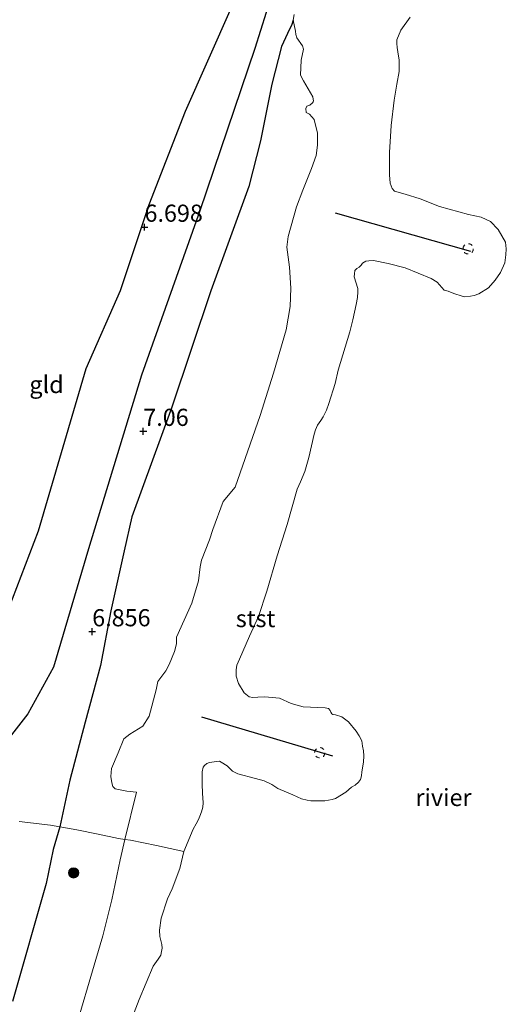
# Model space of a CAD drawing. Units: metres. Extents: x 199997 to 210015, y 462500 to 468753.
# Drawn here: x 209412 to 209483, y 463568 to 463711 of the extents above; entities that cross this region are included whole.
import ezdxf
from ezdxf.enums import TextEntityAlignment as Align

# ---------------------------------------------------------------- set-up
doc = ezdxf.new("R2010")
doc.units = ezdxf.units.M
doc.linetypes.add('IE-TERREINAFSCHEIDING', pattern=[10, 8, -2])
doc.linetypes.add('VW-6060_STREEP', pattern=[1.2, 0.6, -0.6])
doc.layers.get('0').update_dxf_attribs({"lineweight": 25})
for name, color, linetype, lineweight in [('B-ME-GR-BOOM-S-B1', 93, 'Continuous', 18), ('B-ME-GW-KRUINLIJN-L-B1', 93, 'Continuous', 18), ('B-ME-IE-GRONDWERKLIJN-GROND_INGERICHT-GV-B6', 253, 'Continuous', 18), ('B-ME-IE-TERREINAFSCHEIDING-RASTERHEKWERK-L-B1', 8, 'IE-TERREINAFSCHEIDING', 18), ('B-ME-OB-BEKLEDING-GV-B6', 253, 'Continuous', 18), ('B-ME-OB-WATERLIJN-L-B1', 133, 'OB-WATERLIJN', 18), ('B-ME-OG-WATER-GV-B6', 153, 'Continuous', 18), ('B-ME-VW-MARKERING-BEBAKENING-S-B1', 255, 'VW-6060_STREEP', 18)]:
    doc.layers.add(name, color=color, linetype=linetype, lineweight=lineweight)
for name, color, linetype in [('B-ME-GW-GRONDWERKLIJN-L-B1', 10, 'Continuous'), ('B-ME-GW-HOOGTEPUNT-S-B1', 10, 'Continuous'), ('B-ME-OG-BREUK-L-B1', 10, 'Continuous'), ('B-ME-VV-KRIBBEN-L-B1', 10, 'Continuous')]:
    doc.layers.add(name, color=color, linetype=linetype)
doc.styles.add('NLCS-ISO', font='NLCS-ISO.TTF')
doc.linetypes.add('OB-WATERLIJN', pattern='A,10,[32,NLCS.SHX,S=2,R=0,X=0,Y=0],-12', length=22)

# ---------------------------------------------------------------- blocks, each defined once
blk = doc.blocks.new('hoogtepunt')
for p, q in [((-0.5, 0), (0.5, 0)), ((0, 0.5), (0, -0.5))]:
    blk.add_line(p, q)
blk = doc.blocks.new('boom')
h = blk.add_hatch(color=256)
edge = h.paths.add_edge_path()
edge.add_arc((0, 0), 0.75, 0, 360)
blk.add_circle((0, 0), 0.75)
blk = doc.blocks.new('dtb')
blk.add_circle((0, 0), 0.75)

msp = doc.modelspace()

# ---------------------------------------------------------------- linework, layer by layer
at = {"layer": 'B-ME-GW-GRONDWERKLIJN-L-B1'}
for points in [[(209469.7279, 463780.9067, 6.4863), (209469.586, 463780.33, 6.485), (209465.535, 463764.3, 6.656), (209459.606, 463746.385, 6.762), (209453.013, 463728.143, 6.795), (209446.376, 463707.101, 6.803), (209438.375, 463683.4, 6.819), (209429.821, 463659.434, 6.75), (209422.13, 463634.143, 6.734), (209416.979, 463616.871, 6.644), (209413.247, 463610.058, 6.599), (209405.058, 463599.541, 6.51)], [(209451.9811, 463711.187, 6.866), (209451.772, 463710.5938, 6.866), (209451.1425, 463709.2882, 6.866), (209450.2763, 463707.3925, 6.8916), (209448.8588, 463701.8775, 6.9652), (209447.1837, 463693.6313, 6.9012), (209445.5126, 463686.9603, 6.9172), (209439.9613, 463671.7578, 6.9172), (209434.2667, 463654.7991, 6.8852), (209428.4252, 463638.8059, 6.8852), (209427.2929, 463633.8103, 6.8852), (209425.3425, 463625.0747, 6.8724), (209423.8771, 463617.0888, 6.8468), (209421.6039, 463608.8427, 6.6804), (209419.4034, 463600.3994, 6.578), (209417.9021, 463593.5977, 6.5652), (209416.941, 463590.2551, 6.6036), (209415.9379, 463585.3288, 6.6796), (209411.0052, 463568.0947, 6.6796)]]:
    msp.add_polyline3d(points, dxfattribs=at)
at = {"layer": 'B-ME-GW-KRUINLIJN-L-B1'}
msp.add_polyline3d([(209420.1209, 463563.8143, 5.3368), (209423.1559, 463574.2342, 5.3216), (209424.2136, 463577.7034, 5.4128), (209425.5339, 463582.959, 5.3697), (209426.7446, 463588.7532, 5.4168), (209427.4025, 463591.7511, 5.441), (209429.0963, 463598.6496, 5.441), (209427.6891, 463598.777, 5.6818), (209426, 463599.1238, 5.7266), (209425.6537, 463599.4774, 5.7266), (209425.4957, 463599.9931, 5.7378), (209425.3622, 463600.9382, 5.7826), (209425.4838, 463602.092, 5.749), (209426.4605, 463604.393, 5.9058), (209427.2742, 463606.4083, 5.861), (209428.1619, 463607.1048, 5.805), (209430.0216, 463608.2513, 5.6594), (209430.9371, 463609.7384, 5.525), (209431.9826, 463613.5419, 5.5026), (209432.215, 463614.7884, 5.4354), (209433.4005, 463616.3152, 5.4354), (209433.8764, 463617.2623, 5.4466), (209434.6595, 463619.1302, 5.5586), (209434.9277, 463620.2872, 5.525), (209434.9408, 463621.2355, 5.5138), (209437.1995, 463626.1932, 5.4522), (209438.1439, 463629.4725, 5.5026), (209438.3928, 463631.5093, 5.4018), (209438.5747, 463632.4838, 5.3794), (209439.7513, 463635.455, 5.5474), (209440.2722, 463636.9222, 5.581), (209441.7721, 463641.0297, 5.509), (209443.4921, 463643.1107, 5.281), (209447.158, 463653.5412, 5.353), (209449.1264, 463659.7509, 5.245), (209450.9721, 463666.0425, 5.281), (209451.5472, 463669.443, 5.2946), (209451.6348, 463672.1534, 5.0706), (209451.4445, 463675.1851, 5.1042), (209451.0536, 463678.0995, 5.373), (209451.2224, 463679.6719, 5.4402), (209452.4704, 463683.9669, 5.6074), (209453.4031, 463686.4068, 5.6378), (209454.6369, 463689.5689, 5.7442), (209455.3319, 463691.4696, 5.7138), (209455.5474, 463693.0012, 5.7138), (209455.5264, 463694.7385, 5.805), (209455.0576, 463696.7411, 6.0026), (209454.3639, 463697.5156, 6.0938), (209453.853, 463697.7608, 6.1242), (209453.8375, 463698.3101, 6.0938), (209453.9501, 463698.6493, 6.0634), (209454.3879, 463698.8296, 6.0634), (209454.7904, 463699.1769, 6.0482), (209454.879, 463699.2863, 6.033), (209454.9217, 463699.3944, 6.0178), (209454.8583, 463700.0187, 6.0178), (209453.4785, 463702.3774, 6.3218), (209453.0437, 463703.1745, 6.4738), (209453.1195, 463705.3604, 6.5346), (209453.4822, 463706.9786, 6.5922), (209453.3425, 463707.4866, 6.717), (209452.5059, 463708.6228, 6.7482), (209452.3668, 463709.11, 6.7482), (209452.2897, 463709.6198, 6.769), (209451.9811, 463711.187, 6.866), (209452.1285, 463712.024, 6.866)], dxfattribs=at)
at = {"layer": 'B-ME-IE-GRONDWERKLIJN-GROND_INGERICHT-GV-B6'}
msp.add_polyline3d([(209452.1285, 463712.024, 6.866), (209451.9811, 463711.187, 6.866), (209452.2897, 463709.6198, 6.769), (209452.3668, 463709.11, 6.7482), (209452.5059, 463708.6228, 6.7482), (209453.3425, 463707.4866, 6.717), (209453.4822, 463706.9786, 6.5922), (209453.1195, 463705.3604, 6.5346), (209453.0437, 463703.1745, 6.4738), (209453.4785, 463702.3774, 6.3218), (209454.8583, 463700.0187, 6.0178), (209454.9217, 463699.3944, 6.0178), (209454.879, 463699.2863, 6.033), (209454.7904, 463699.1769, 6.0482), (209454.3879, 463698.8296, 6.0634), (209453.9501, 463698.6493, 6.0634), (209453.8375, 463698.3101, 6.0938), (209453.853, 463697.7608, 6.1242), (209454.3639, 463697.5156, 6.0938), (209455.0576, 463696.7411, 6.0026), (209455.5264, 463694.7385, 5.805), (209455.5474, 463693.0012, 5.7138), (209455.3319, 463691.4696, 5.7138), (209454.6369, 463689.5689, 5.7442), (209453.4031, 463686.4068, 5.6378), (209452.4704, 463683.9669, 5.6074), (209451.2224, 463679.6719, 5.4402), (209451.0536, 463678.0995, 5.373), (209451.4445, 463675.1851, 5.1042), (209451.6348, 463672.1534, 5.0706), (209451.5472, 463669.443, 5.2946), (209450.9721, 463666.0425, 5.281), (209449.1264, 463659.7509, 5.245), (209447.158, 463653.5412, 5.353), (209443.4921, 463643.1107, 5.281), (209441.7721, 463641.0297, 5.509), (209440.2722, 463636.9222, 5.581), (209439.7513, 463635.455, 5.5474), (209438.5747, 463632.4838, 5.3794), (209438.3928, 463631.5093, 5.4018), (209438.1439, 463629.4725, 5.5026), (209437.1995, 463626.1932, 5.4522), (209434.9408, 463621.2355, 5.5138), (209434.9277, 463620.2872, 5.525), (209434.6595, 463619.1302, 5.5586), (209433.8764, 463617.2623, 5.4466), (209433.4005, 463616.3152, 5.4354), (209432.215, 463614.7884, 5.4354), (209431.9826, 463613.5419, 5.5026), (209430.9371, 463609.7384, 5.525), (209430.0216, 463608.2513, 5.6594), (209428.1619, 463607.1048, 5.805), (209427.2742, 463606.4083, 5.861), (209426.4605, 463604.393, 5.9058), (209425.4838, 463602.092, 5.749), (209425.3622, 463600.9382, 5.7826), (209425.4957, 463599.9931, 5.7378), (209425.6537, 463599.4774, 5.7266), (209426, 463599.1238, 5.7266), (209427.6891, 463598.777, 5.6818), (209429.0963, 463598.6496, 5.441), (209427.4025, 463591.7511, 5.441), (209426.7446, 463588.7532, 5.4168), (209425.5339, 463582.959, 5.3697), (209424.2136, 463577.7034, 5.4128), (209423.1559, 463574.2342, 5.3216), (209420.1209, 463563.8143, 5.3368)], dxfattribs=at)
at = {"layer": 'B-ME-IE-TERREINAFSCHEIDING-RASTERHEKWERK-L-B1'}
msp.add_polyline3d([(209411.97, 463594.384, 6.833), (209416.559, 463593.84, 6.813), (209417.9021, 463593.5977, 6.5652), (209420.4, 463593.147, 6.483), (209423.5322, 463592.538, 6.099), (209426.462, 463591.898, 5.703), (209427.4025, 463591.7511, 5.441), (209428.235, 463591.621, 5.209), (209432.023, 463590.867, 4.515), (209436.0406, 463589.9691, 3.529)], dxfattribs=at)
at = {"layer": 'B-ME-OB-BEKLEDING-GV-B6'}
for points in [[(209420.1209, 463563.8143, 5.3368), (209423.1559, 463574.2342, 5.3216), (209424.2136, 463577.7034, 5.4128), (209425.5339, 463582.959, 5.3697), (209426.7446, 463588.7532, 5.4168), (209427.4025, 463591.7511, 5.441), (209429.0963, 463598.6496, 5.441), (209427.6891, 463598.777, 5.6818), (209426, 463599.1238, 5.7266), (209425.6537, 463599.4774, 5.7266), (209425.4957, 463599.9931, 5.7378), (209425.3622, 463600.9382, 5.7826), (209425.4838, 463602.092, 5.749), (209426.4605, 463604.393, 5.9058), (209427.2742, 463606.4083, 5.861), (209428.1619, 463607.1048, 5.805), (209430.0216, 463608.2513, 5.6594), (209430.9371, 463609.7384, 5.525), (209431.9826, 463613.5419, 5.5026), (209432.215, 463614.7884, 5.4354), (209433.4005, 463616.3152, 5.4354), (209433.8764, 463617.2623, 5.4466), (209434.6595, 463619.1302, 5.5586), (209434.9277, 463620.2872, 5.525), (209434.9408, 463621.2355, 5.5138), (209437.1995, 463626.1932, 5.4522), (209438.1439, 463629.4725, 5.5026), (209438.3928, 463631.5093, 5.4018), (209438.5747, 463632.4838, 5.3794), (209439.7513, 463635.455, 5.5474), (209440.2722, 463636.9222, 5.581), (209441.7721, 463641.0297, 5.509), (209443.4921, 463643.1107, 5.281), (209447.158, 463653.5412, 5.353), (209449.1264, 463659.7509, 5.245), (209450.9721, 463666.0425, 5.281), (209451.5472, 463669.443, 5.2946), (209451.6348, 463672.1534, 5.0706), (209451.4445, 463675.1851, 5.1042), (209451.0536, 463678.0995, 5.373), (209451.2224, 463679.6719, 5.4402), (209452.4704, 463683.9669, 5.6074), (209453.4031, 463686.4068, 5.6378), (209454.6369, 463689.5689, 5.7442), (209455.3319, 463691.4696, 5.7138), (209455.5474, 463693.0012, 5.7138), (209455.5264, 463694.7385, 5.805), (209455.0576, 463696.7411, 6.0026), (209454.3639, 463697.5156, 6.0938), (209453.853, 463697.7608, 6.1242), (209453.8375, 463698.3101, 6.0938), (209453.9501, 463698.6493, 6.0634), (209454.3879, 463698.8296, 6.0634), (209454.7904, 463699.1769, 6.0482), (209454.879, 463699.2863, 6.033), (209454.9217, 463699.3944, 6.0178), (209454.8583, 463700.0187, 6.0178), (209453.4785, 463702.3774, 6.3218), (209453.0437, 463703.1745, 6.4738), (209453.1195, 463705.3604, 6.5346), (209453.4822, 463706.9786, 6.5922), (209453.3425, 463707.4866, 6.717), (209452.5059, 463708.6228, 6.7482), (209452.3668, 463709.11, 6.7482), (209452.2897, 463709.6198, 6.769), (209451.9811, 463711.187, 6.866), (209452.1285, 463712.024, 6.866)], [(209469.0574, 463711.6495, 3.529), (209467.6793, 463709.7275, 3.529), (209467.1167, 463708.359, 3.529), (209467.088, 463707.81, 3.529), (209467.1398, 463707.2279, 3.529), (209467.2645, 463706.5684, 3.529), (209467.4218, 463705.3793, 3.529), (209467.4239, 463703.7349, 3.529), (209467.0956, 463701.8955, 3.529), (209466.6939, 463699.5236, 3.529), (209466.2853, 463695.8253, 3.529), (209466.0423, 463691.9018, 3.529), (209466.0451, 463688.6661, 3.529), (209466.1146, 463687.4568, 3.529), (209466.4116, 463686.6429, 3.529), (209466.7663, 463686.2905, 3.529), (209468.3179, 463685.8214, 3.529), (209470.5113, 463685.1671, 3.529), (209473.3284, 463684.0265, 3.529), (209477.5344, 463682.8542, 3.529), (209479.3834, 463682.4996, 3.529), (209480.7718, 463681.858, 3.529), (209481.9019, 463680.661, 3.529), (209482.9615, 463678.8254, 3.529), (209483.077, 463677.8649, 3.529), (209483.0126, 463677.0144, 3.529), (209482.8433, 463675.8072, 3.529), (209482.2281, 463674.4195, 3.529), (209481.4735, 463673.2754, 3.529), (209480.461, 463672.1859, 3.529), (209479.0624, 463671.3066, 3.529), (209478.3712, 463671.0484, 3.529), (209477.8613, 463670.9456, 3.529), (209477.0054, 463670.8861, 3.529), (209476.6144, 463670.9546, 3.529), (209475.4273, 463671.3544, 3.529), (209474.596, 463671.6758, 3.529), (209474.0075, 463671.8537, 3.529), (209473.6606, 463672.2418, 3.529), (209473.0026, 463673.0012, 3.529), (209472.103, 463673.5505, 3.529), (209468.3292, 463675.0709, 3.529), (209465.8264, 463675.7253, 3.529), (209463.6751, 463676.1421, 3.529), (209462.9951, 463676.1141, 3.529), (209462.5988, 463676.0587, 3.529), (209462.0937, 463675.7881, 3.529), (209461.9075, 463675.4911, 3.529), (209461.6156, 463675.1823, 3.529), (209461.241, 463674.986, 3.529), (209460.9658, 463674.713, 3.529), (209460.8997, 463674.2338, 3.529), (209460.8862, 463673.7736, 3.529), (209461.4115, 463672.0733, 3.529), (209461.425, 463671.5962, 3.529), (209461.36, 463670.7633, 3.529), (209461.1858, 463669.7328, 3.529), (209460.6907, 463667.5351, 3.529), (209460.2372, 463665.7453, 3.529), (209458.5551, 463660.181, 3.529), (209458.1147, 463658.2412, 3.529), (209457.1537, 463655.3231, 3.529), (209456.8194, 463654.3234, 3.529), (209456.3342, 463653.3461, 3.529), (209455.9955, 463652.8149, 3.529), (209455.5457, 463652.148, 3.529), (209455.2204, 463651.4581, 3.529), (209455.0528, 463650.8168, 3.529), (209454.6579, 463649.1435, 3.529), (209454.2547, 463647.4523, 3.529), (209453.6842, 463645.4205, 3.529), (209453.0198, 463643.8987, 3.529), (209452.5381, 463642.7977, 3.529), (209451.1091, 463637.6649, 3.529), (209449.6544, 463633.1061, 3.529), (209448.1487, 463627.927, 3.529), (209446.9194, 463624.2695, 3.529), (209445.5957, 463621.3902, 3.529), (209444.1533, 463618.044, 3.529), (209443.7533, 463617.1646, 3.529), (209443.6784, 463616.4601, 3.529), (209443.6333, 463615.5691, 3.529), (209443.9864, 463614.4612, 3.529), (209444.828, 463613.1317, 3.529), (209445.5311, 463612.5344, 3.529), (209446.0939, 463612.45, 3.529), (209446.8407, 463612.5114, 3.529), (209447.8462, 463612.5334, 3.529), (209448.912, 463612.4535, 3.529), (209449.979, 463612.322, 3.529), (209451.6917, 463611.5597, 3.529), (209453.411, 463611.0813, 3.529), (209456.6516, 463610.9327, 3.529), (209457.1306, 463610.8529, 3.529), (209457.3501, 463610.5482, 3.529), (209457.4585, 463610.3055, 3.529), (209457.6127, 463610.038, 3.529), (209457.756, 463609.9702, 3.529), (209458.1373, 463609.9333, 3.529), (209459.0852, 463609.6445, 3.529), (209460.0499, 463608.8788, 3.529), (209461.1753, 463607.5426, 3.529), (209461.5902, 463606.8552, 3.529), (209461.9742, 463606.1026, 3.529), (209462.1132, 463605.3447, 3.529), (209462.2181, 463604.6763, 3.529), (209462.2734, 463603.9165, 3.529), (209462.2354, 463602.9999, 3.529), (209461.9694, 463601.5947, 3.529), (209461.9436, 463601.0009, 3.529), (209461.7813, 463600.4621, 3.529), (209461.525, 463600.0889, 3.529), (209461.0118, 463599.6714, 3.529), (209460.4901, 463599.344, 3.529), (209459.6804, 463598.6234, 3.529), (209458.1721, 463597.7006, 3.529), (209457.6593, 463597.5604, 3.529), (209456.6053, 463597.3955, 3.529), (209454.5287, 463597.3954, 3.529), (209454.0115, 463597.455, 3.529), (209453.1751, 463597.6625, 3.529), (209451.943, 463598.2676, 3.529), (209449.7304, 463599.1866, 3.529), (209448.8598, 463599.7738, 3.529), (209447.7647, 463600.311, 3.529), (209446.4546, 463600.65, 3.529), (209443.9184, 463601.3233, 3.529), (209443.1041, 463601.699, 3.529), (209442.3391, 463602.4755, 3.529), (209441.4694, 463603.024, 3.529), (209441.2409, 463603.1544, 3.529), (209440.7772, 463603.125, 3.529), (209439.775, 463602.9483, 3.529), (209439.3978, 463602.7982, 3.529), (209439.0233, 463602.5256, 3.529), (209438.8351, 463602.2829, 3.529), (209438.7012, 463601.6222, 3.529), (209438.6805, 463601.093, 3.529), (209438.7144, 463599.8362, 3.529), (209438.7319, 463598.4436, 3.529), (209438.797, 463597.8259, 3.529), (209438.8326, 463597.0786, 3.529), (209438.7693, 463596.4324, 3.529), (209438.5907, 463595.7513, 3.529), (209438.3659, 463595.1209, 3.529), (209438.1566, 463594.6649, 3.529), (209437.7965, 463594.025, 3.529), (209437.401, 463593.2361, 3.529), (209436.0406, 463589.9691, 3.529), (209435.4173, 463587.5049, 3.529), (209434.3017, 463584.5463, 3.529), (209433.6115, 463583.0738, 3.529), (209432.7244, 463580.2879, 3.529), (209432.4918, 463578.5351, 3.529), (209432.5319, 463577.5816, 3.529), (209432.8055, 463576.4211, 3.529), (209432.8336, 463575.9082, 3.529), (209432.7545, 463575.3987, 3.529), (209432.6421, 463574.8601, 3.529), (209432.2825, 463574.2711, 3.529), (209431.5317, 463573.2503, 3.529), (209429.5214, 463568.4044, 3.529), (209427.668, 463563.6128, 3.529)]]:
    msp.add_polyline3d(points, dxfattribs=at)
at = {"layer": 'B-ME-OB-WATERLIJN-L-B1'}
msp.add_polyline3d([(209427.668, 463563.6128, 3.529), (209429.5214, 463568.4044, 3.529), (209431.5317, 463573.2503, 3.529), (209432.2825, 463574.2711, 3.529), (209432.6421, 463574.8601, 3.529), (209432.7545, 463575.3987, 3.529), (209432.8336, 463575.9082, 3.529), (209432.8055, 463576.4211, 3.529), (209432.5319, 463577.5816, 3.529), (209432.4918, 463578.5351, 3.529), (209432.7244, 463580.2879, 3.529), (209433.6115, 463583.0738, 3.529), (209434.3017, 463584.5463, 3.529), (209435.4173, 463587.5049, 3.529), (209436.0406, 463589.9691, 3.529), (209437.401, 463593.2361, 3.529), (209437.7965, 463594.025, 3.529), (209438.1566, 463594.6649, 3.529), (209438.3659, 463595.1209, 3.529), (209438.5907, 463595.7513, 3.529), (209438.7693, 463596.4324, 3.529), (209438.8326, 463597.0786, 3.529), (209438.797, 463597.8259, 3.529), (209438.7319, 463598.4436, 3.529), (209438.7144, 463599.8362, 3.529), (209438.6805, 463601.093, 3.529), (209438.7012, 463601.6222, 3.529), (209438.8351, 463602.2829, 3.529), (209439.0233, 463602.5256, 3.529), (209439.3978, 463602.7982, 3.529), (209439.775, 463602.9483, 3.529), (209440.7772, 463603.125, 3.529), (209441.2409, 463603.1544, 3.529), (209441.4694, 463603.024, 3.529), (209442.3391, 463602.4755, 3.529), (209443.1041, 463601.699, 3.529), (209443.9184, 463601.3233, 3.529), (209446.4546, 463600.65, 3.529), (209447.7647, 463600.311, 3.529), (209448.8598, 463599.7738, 3.529), (209449.7304, 463599.1866, 3.529), (209451.943, 463598.2676, 3.529), (209453.1751, 463597.6625, 3.529), (209454.0115, 463597.455, 3.529), (209454.5287, 463597.3954, 3.529), (209456.6053, 463597.3955, 3.529), (209457.6593, 463597.5604, 3.529), (209458.1721, 463597.7006, 3.529), (209459.6804, 463598.6234, 3.529), (209460.4901, 463599.344, 3.529), (209461.0118, 463599.6714, 3.529), (209461.525, 463600.0889, 3.529), (209461.7813, 463600.4621, 3.529), (209461.9436, 463601.0009, 3.529), (209461.9694, 463601.5947, 3.529), (209462.2354, 463602.9999, 3.529), (209462.2734, 463603.9165, 3.529), (209462.2181, 463604.6763, 3.529), (209462.1132, 463605.3447, 3.529), (209461.9742, 463606.1026, 3.529), (209461.5902, 463606.8552, 3.529), (209461.1753, 463607.5426, 3.529), (209460.0499, 463608.8788, 3.529), (209459.0852, 463609.6445, 3.529), (209458.1373, 463609.9333, 3.529), (209457.756, 463609.9702, 3.529), (209457.6127, 463610.038, 3.529), (209457.4585, 463610.3055, 3.529), (209457.3501, 463610.5482, 3.529), (209457.1306, 463610.8529, 3.529), (209456.6516, 463610.9327, 3.529), (209453.411, 463611.0813, 3.529), (209451.6917, 463611.5597, 3.529), (209449.979, 463612.322, 3.529), (209448.912, 463612.4535, 3.529), (209447.8462, 463612.5334, 3.529), (209446.8407, 463612.5114, 3.529), (209446.0939, 463612.45, 3.529), (209445.5311, 463612.5344, 3.529), (209444.828, 463613.1317, 3.529), (209443.9864, 463614.4612, 3.529), (209443.6333, 463615.5691, 3.529), (209443.6784, 463616.4601, 3.529), (209443.7533, 463617.1646, 3.529), (209444.1533, 463618.044, 3.529), (209445.5957, 463621.3902, 3.529), (209446.9194, 463624.2695, 3.529), (209448.1487, 463627.927, 3.529), (209449.6544, 463633.1061, 3.529), (209451.1091, 463637.6649, 3.529), (209452.5381, 463642.7977, 3.529), (209453.0198, 463643.8987, 3.529), (209453.6842, 463645.4205, 3.529), (209454.2547, 463647.4523, 3.529), (209454.6579, 463649.1435, 3.529), (209455.0528, 463650.8168, 3.529), (209455.2204, 463651.4581, 3.529), (209455.5457, 463652.148, 3.529), (209455.9955, 463652.8149, 3.529), (209456.3342, 463653.3461, 3.529), (209456.8194, 463654.3234, 3.529), (209457.1537, 463655.3231, 3.529), (209458.1147, 463658.2412, 3.529), (209458.5551, 463660.181, 3.529), (209460.2372, 463665.7453, 3.529), (209460.6907, 463667.5351, 3.529), (209461.1858, 463669.7328, 3.529), (209461.36, 463670.7633, 3.529), (209461.425, 463671.5962, 3.529), (209461.4115, 463672.0733, 3.529), (209460.8862, 463673.7736, 3.529), (209460.8997, 463674.2338, 3.529), (209460.9658, 463674.713, 3.529), (209461.241, 463674.986, 3.529), (209461.6156, 463675.1823, 3.529), (209461.9075, 463675.4911, 3.529), (209462.0937, 463675.7881, 3.529), (209462.5988, 463676.0587, 3.529), (209462.9951, 463676.1141, 3.529), (209463.6751, 463676.1421, 3.529), (209465.8264, 463675.7253, 3.529), (209468.3292, 463675.0709, 3.529), (209472.103, 463673.5505, 3.529), (209473.0026, 463673.0012, 3.529), (209473.6606, 463672.2418, 3.529), (209474.0075, 463671.8537, 3.529), (209474.596, 463671.6758, 3.529), (209475.4273, 463671.3544, 3.529), (209476.6144, 463670.9546, 3.529), (209477.0054, 463670.8861, 3.529), (209477.8613, 463670.9456, 3.529), (209478.3712, 463671.0484, 3.529), (209479.0624, 463671.3066, 3.529), (209480.461, 463672.1859, 3.529), (209481.4735, 463673.2754, 3.529), (209482.2281, 463674.4195, 3.529), (209482.8433, 463675.8072, 3.529), (209483.0126, 463677.0144, 3.529), (209483.077, 463677.8649, 3.529), (209482.9615, 463678.8254, 3.529), (209481.9019, 463680.661, 3.529), (209480.7718, 463681.858, 3.529), (209479.3834, 463682.4996, 3.529), (209477.5344, 463682.8542, 3.529), (209473.3284, 463684.0265, 3.529), (209470.5113, 463685.1671, 3.529), (209468.3179, 463685.8214, 3.529), (209466.7663, 463686.2905, 3.529), (209466.4116, 463686.6429, 3.529), (209466.1146, 463687.4568, 3.529), (209466.0451, 463688.6661, 3.529), (209466.0423, 463691.9018, 3.529), (209466.2853, 463695.8253, 3.529), (209466.6939, 463699.5236, 3.529), (209467.0956, 463701.8955, 3.529), (209467.4239, 463703.7349, 3.529), (209467.4218, 463705.3793, 3.529), (209467.2645, 463706.5684, 3.529), (209467.1398, 463707.2279, 3.529), (209467.088, 463707.81, 3.529), (209467.1167, 463708.359, 3.529), (209467.6793, 463709.7275, 3.529), (209469.0574, 463711.6495, 3.529)], dxfattribs=at)
at = {"layer": 'B-ME-OG-BREUK-L-B1'}
msp.add_polyline3d([(209388.012, 463596.654, 5.829), (209401.494, 463609.971, 6.102), (209409.073, 463621.86, 6.159), (209414.802, 463636.744, 6.196), (209421.752, 463660.437, 6.2), (209426.76, 463671.785, 6.314), (209430.95, 463684.323, 6.383), (209436.238, 463697.938, 6.347), (209442.959, 463713.045, 6.371), (209449.7, 463733.357, 6.322), (209459.155, 463760.275, 6.172), (209464.396, 463781.078, 6.172), (209464.618, 463781.8683, 6.1682)], dxfattribs=at)
at = {"layer": 'B-ME-OG-WATER-GV-B6'}
msp.add_polyline3d([(209427.668, 463563.6128, 3.529), (209429.5214, 463568.4044, 3.529), (209431.5317, 463573.2503, 3.529), (209432.2825, 463574.2711, 3.529), (209432.6421, 463574.8601, 3.529), (209432.7545, 463575.3987, 3.529), (209432.8336, 463575.9082, 3.529), (209432.8055, 463576.4211, 3.529), (209432.5319, 463577.5816, 3.529), (209432.4918, 463578.5351, 3.529), (209432.7244, 463580.2879, 3.529), (209433.6115, 463583.0738, 3.529), (209434.3017, 463584.5463, 3.529), (209435.4173, 463587.5049, 3.529), (209436.0406, 463589.9691, 3.529), (209437.401, 463593.2361, 3.529), (209437.7965, 463594.025, 3.529), (209438.1566, 463594.6649, 3.529), (209438.3659, 463595.1209, 3.529), (209438.5907, 463595.7513, 3.529), (209438.7693, 463596.4324, 3.529), (209438.8326, 463597.0786, 3.529), (209438.797, 463597.8259, 3.529), (209438.7319, 463598.4436, 3.529), (209438.7144, 463599.8362, 3.529), (209438.6805, 463601.093, 3.529), (209438.7012, 463601.6222, 3.529), (209438.8351, 463602.2829, 3.529), (209439.0233, 463602.5256, 3.529), (209439.3978, 463602.7982, 3.529), (209439.775, 463602.9483, 3.529), (209440.7772, 463603.125, 3.529), (209441.2409, 463603.1544, 3.529), (209441.4694, 463603.024, 3.529), (209442.3391, 463602.4755, 3.529), (209443.1041, 463601.699, 3.529), (209443.9184, 463601.3233, 3.529), (209446.4546, 463600.65, 3.529), (209447.7647, 463600.311, 3.529), (209448.8598, 463599.7738, 3.529), (209449.7304, 463599.1866, 3.529), (209451.943, 463598.2676, 3.529), (209453.1751, 463597.6625, 3.529), (209454.0115, 463597.455, 3.529), (209454.5287, 463597.3954, 3.529), (209456.6053, 463597.3955, 3.529), (209457.6593, 463597.5604, 3.529), (209458.1721, 463597.7006, 3.529), (209459.6804, 463598.6234, 3.529), (209460.4901, 463599.344, 3.529), (209461.0118, 463599.6714, 3.529), (209461.525, 463600.0889, 3.529), (209461.7813, 463600.4621, 3.529), (209461.9436, 463601.0009, 3.529), (209461.9694, 463601.5947, 3.529), (209462.2354, 463602.9999, 3.529), (209462.2734, 463603.9165, 3.529), (209462.2181, 463604.6763, 3.529), (209462.1132, 463605.3447, 3.529), (209461.9742, 463606.1026, 3.529), (209461.5902, 463606.8552, 3.529), (209461.1753, 463607.5426, 3.529), (209460.0499, 463608.8788, 3.529), (209459.0852, 463609.6445, 3.529), (209458.1373, 463609.9333, 3.529), (209457.756, 463609.9702, 3.529), (209457.6127, 463610.038, 3.529), (209457.4585, 463610.3055, 3.529), (209457.3501, 463610.5482, 3.529), (209457.1306, 463610.8529, 3.529), (209456.6516, 463610.9327, 3.529), (209453.411, 463611.0813, 3.529), (209451.6917, 463611.5597, 3.529), (209449.979, 463612.322, 3.529), (209448.912, 463612.4535, 3.529), (209447.8462, 463612.5334, 3.529), (209446.8407, 463612.5114, 3.529), (209446.0939, 463612.45, 3.529), (209445.5311, 463612.5344, 3.529), (209444.828, 463613.1317, 3.529), (209443.9864, 463614.4612, 3.529), (209443.6333, 463615.5691, 3.529), (209443.6784, 463616.4601, 3.529), (209443.7533, 463617.1646, 3.529), (209444.1533, 463618.044, 3.529), (209445.5957, 463621.3902, 3.529), (209446.9194, 463624.2695, 3.529), (209448.1487, 463627.927, 3.529), (209449.6544, 463633.1061, 3.529), (209451.1091, 463637.6649, 3.529), (209452.5381, 463642.7977, 3.529), (209453.0198, 463643.8987, 3.529), (209453.6842, 463645.4205, 3.529), (209454.2547, 463647.4523, 3.529), (209454.6579, 463649.1435, 3.529), (209455.0528, 463650.8168, 3.529), (209455.2204, 463651.4581, 3.529), (209455.5457, 463652.148, 3.529), (209455.9955, 463652.8149, 3.529), (209456.3342, 463653.3461, 3.529), (209456.8194, 463654.3234, 3.529), (209457.1537, 463655.3231, 3.529), (209458.1147, 463658.2412, 3.529), (209458.5551, 463660.181, 3.529), (209460.2372, 463665.7453, 3.529), (209460.6907, 463667.5351, 3.529), (209461.1858, 463669.7328, 3.529), (209461.36, 463670.7633, 3.529), (209461.425, 463671.5962, 3.529), (209461.4115, 463672.0733, 3.529), (209460.8862, 463673.7736, 3.529), (209460.8997, 463674.2338, 3.529), (209460.9658, 463674.713, 3.529), (209461.241, 463674.986, 3.529), (209461.6156, 463675.1823, 3.529), (209461.9075, 463675.4911, 3.529), (209462.0937, 463675.7881, 3.529), (209462.5988, 463676.0587, 3.529), (209462.9951, 463676.1141, 3.529), (209463.6751, 463676.1421, 3.529), (209465.8264, 463675.7253, 3.529), (209468.3292, 463675.0709, 3.529), (209472.103, 463673.5505, 3.529), (209473.0026, 463673.0012, 3.529), (209473.6606, 463672.2418, 3.529), (209474.0075, 463671.8537, 3.529), (209474.596, 463671.6758, 3.529), (209475.4273, 463671.3544, 3.529), (209476.6144, 463670.9546, 3.529), (209477.0054, 463670.8861, 3.529), (209477.8613, 463670.9456, 3.529), (209478.3712, 463671.0484, 3.529), (209479.0624, 463671.3066, 3.529), (209480.461, 463672.1859, 3.529), (209481.4735, 463673.2754, 3.529), (209482.2281, 463674.4195, 3.529), (209482.8433, 463675.8072, 3.529), (209483.0126, 463677.0144, 3.529), (209483.077, 463677.8649, 3.529), (209482.9615, 463678.8254, 3.529), (209481.9019, 463680.661, 3.529), (209480.7718, 463681.858, 3.529), (209479.3834, 463682.4996, 3.529), (209477.5344, 463682.8542, 3.529), (209473.3284, 463684.0265, 3.529), (209470.5113, 463685.1671, 3.529), (209468.3179, 463685.8214, 3.529), (209466.7663, 463686.2905, 3.529), (209466.4116, 463686.6429, 3.529), (209466.1146, 463687.4568, 3.529), (209466.0451, 463688.6661, 3.529), (209466.0423, 463691.9018, 3.529), (209466.2853, 463695.8253, 3.529), (209466.6939, 463699.5236, 3.529), (209467.0956, 463701.8955, 3.529), (209467.4239, 463703.7349, 3.529), (209467.4218, 463705.3793, 3.529), (209467.2645, 463706.5684, 3.529), (209467.1398, 463707.2279, 3.529), (209467.088, 463707.81, 3.529), (209467.1167, 463708.359, 3.529), (209467.6793, 463709.7275, 3.529), (209469.0574, 463711.6495, 3.529)], dxfattribs=at)
at = {"layer": 'B-ME-VV-KRIBBEN-L-B1'}
for p, q in [((209477.879, 463677.462, 5.023), (209458.153, 463683.086, 5.086)), ((209457.759, 463603.875, 4.852), (209438.653, 463609.578, 4.824))]:
    msp.add_line(p, q, dxfattribs=at)

# ---------------------------------------------------------------- block references
at = {"layer": 'B-ME-GR-BOOM-S-B1', "rotation": 90}
msp.add_blockref('boom', (209419.9401, 463586.8666, 6.1573), dxfattribs=at)
at = {"layer": 'B-ME-GW-HOOGTEPUNT-S-B1', "rotation": 90}
for p in [(209430.277, 463681.03, 6.698), (209430.277, 463681.03, 6.698), (209430.102, 463651.261, 7.06), (209430.102, 463651.261, 7.06), (209422.644, 463622.042, 6.856), (209422.644, 463622.042, 6.856)]:
    msp.add_blockref('hoogtepunt', p, dxfattribs=at)
at = {"layer": 'B-ME-VW-MARKERING-BEBAKENING-S-B1', "rotation": 90}
for p in [(209477.5123, 463677.8629, 5.2648), (209455.8469, 463604.389, 4.9133)]:
    msp.add_blockref('dtb', p, dxfattribs=at)

# ---------------------------------------------------------------- texts
at = {"layer": 'B-ME-GW-HOOGTEPUNT-S-B1', "ltscale": 0.2, "style": 'NLCS-ISO'}
for s, p in [('6.698', (209430.277, 463681.03, 6.698)), ('6.698', (209430.277, 463681.03, 6.698)), ('7.06', (209430.102, 463651.261, 7.06)), ('7.06', (209430.102, 463651.261, 7.06)), ('6.856', (209422.644, 463622.042, 6.856)), ('6.856', (209422.644, 463622.042, 6.856))]:
    msp.add_text(s, height=2.5, dxfattribs=at).set_placement(p, align=Align.BOTTOM_LEFT)
at = {"layer": 'B-ME-IE-GRONDWERKLIJN-GROND_INGERICHT-GV-B6', "ltscale": 0.2, "style": 'NLCS-ISO'}
msp.add_text('gld', height=2.5, dxfattribs=at).set_placement((209415.9804, 463658.0793), align=Align.MIDDLE_CENTER)
at = {"layer": 'B-ME-OB-BEKLEDING-GV-B6', "ltscale": 0.2, "style": 'NLCS-ISO'}
msp.add_text('stst', height=2.5, dxfattribs=at).set_placement((209446.4839, 463623.9555), align=Align.MIDDLE_CENTER)
at = {"layer": 'B-ME-OG-WATER-GV-B6', "ltscale": 0.2, "style": 'NLCS-ISO'}
msp.add_text('rivier', height=2.5, dxfattribs=at).set_placement((209473.9106, 463597.8649), align=Align.MIDDLE_CENTER)

doc.saveas('drawing.dxf')
